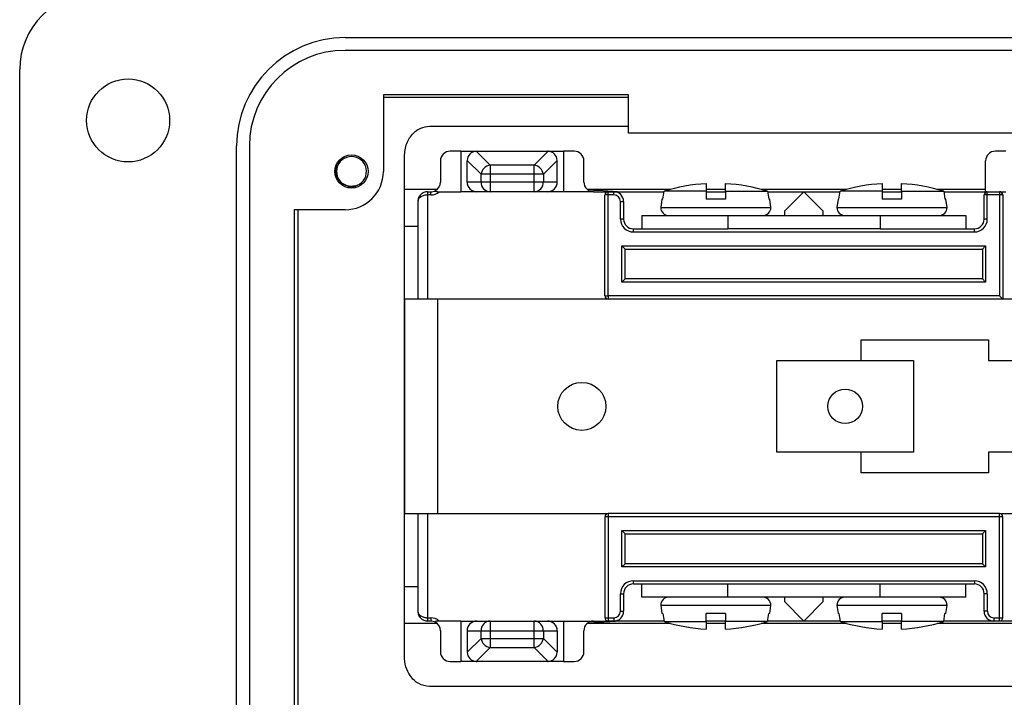
# Model space of a CAD drawing. Units: inches. Extents: x 0.3 to 8, y 0.3 to 10.7.
# Drawn here: x 1.2 to 2.3, y 5.3 to 5.9 of the extents above; entities that cross this region are included whole.
import ezdxf

# ---------------------------------------------------------------- set-up
doc = ezdxf.new("R2010")
doc.units = ezdxf.units.IN
doc.header["$MEASUREMENT"] = 0

msp = doc.modelspace()

# ---------------------------------------------------------------- linework, layer by layer
at = {"color": 7, "linetype": 'Continuous', "lineweight": 25}
for p, q in [((1.5736, 5.9309), (2.5972, 5.9309)), ((2.5972, 5.9177), (1.5736, 5.9177)), ((1.239, 4.8744), (1.239, 5.898)), ((1.613, 5.8718), (1.613, 5.7931)), ((1.865, 5.8718), (1.613, 5.8718)), ((1.613, 5.8696), (1.865, 5.8696)), ((1.865, 5.8324), (1.865, 5.8718)), ((1.6605, 5.8397), (1.865, 5.8397)), ((2.3059, 5.8324), (1.865, 5.8324)), ((1.4621, 4.9532), (1.4621, 5.8193)), ((1.4752, 5.8193), (1.4752, 4.9532)), ((1.6925, 5.8139), (1.6817, 5.8139)), ((1.6925, 5.8139), (1.6925, 5.7722)), ((1.6925, 5.8139), (1.7091, 5.8139)), ((1.7227, 5.7996), (1.7085, 5.8139)), ((1.7085, 5.8139), (1.7091, 5.8139)), ((1.7091, 5.8139), (1.7818, 5.8139)), ((1.7824, 5.8139), (1.7682, 5.7996)), ((1.7818, 5.8139), (1.7984, 5.8139)), ((1.7824, 5.8139), (1.7818, 5.8139)), ((1.7984, 5.8139), (1.7984, 5.7722)), ((1.8092, 5.8139), (1.7984, 5.8139)), ((2.2532, 5.8139), (2.2424, 5.8139)), ((1.6346, 5.2942), (1.6346, 5.8086)), ((1.6717, 5.8039), (1.6717, 5.7822)), ((1.7134, 5.7902), (1.6991, 5.8045)), ((1.6991, 5.8045), (1.6991, 5.8039)), ((1.6991, 5.7822), (1.6991, 5.8039)), ((1.7918, 5.8045), (1.7775, 5.7902)), ((1.7918, 5.8039), (1.7918, 5.8045)), ((1.7918, 5.7822), (1.7918, 5.8039)), ((1.8192, 5.7822), (1.8192, 5.8039)), ((2.2324, 5.7717), (2.2324, 5.8039)), ((1.7227, 5.7996), (1.7227, 5.7902)), ((1.7682, 5.7996), (1.7227, 5.7996)), ((1.7682, 5.7902), (1.7682, 5.7996)), ((1.7134, 5.7822), (1.6991, 5.7822)), ((1.7134, 5.7822), (1.7134, 5.7902)), ((1.7227, 5.7902), (1.7134, 5.7902)), ((1.7227, 5.7822), (1.7134, 5.7822)), ((1.7227, 5.7902), (1.7227, 5.7822)), ((1.7682, 5.7902), (1.7227, 5.7902)), ((1.7682, 5.7822), (1.7227, 5.7822)), ((1.7227, 5.7822), (1.7227, 5.7722)), ((1.7682, 5.7822), (1.7682, 5.7902)), ((1.7775, 5.7902), (1.7682, 5.7902)), ((1.7775, 5.7822), (1.7682, 5.7822)), ((1.7682, 5.7722), (1.7682, 5.7822)), ((1.7775, 5.7902), (1.7775, 5.7822)), ((1.7918, 5.7822), (1.7775, 5.7822)), ((1.6346, 5.7747), (1.6683, 5.7747)), ((1.6584, 5.7722), (1.6584, 5.7689)), ((1.6584, 5.7722), (1.6617, 5.7722)), ((1.6617, 5.7689), (1.6617, 5.7722)), ((1.6705, 5.7722), (1.6925, 5.7722)), ((1.7984, 5.7722), (1.6925, 5.7722)), ((1.8292, 5.7722), (1.7984, 5.7722)), ((1.8226, 5.7747), (1.9083, 5.7747)), ((1.8251, 5.7733), (1.8338, 5.7739)), ((1.8292, 5.7722), (1.8443, 5.7722)), ((1.8338, 5.7739), (1.859, 5.7722)), ((1.8443, 5.7689), (1.8443, 5.7722)), ((1.8443, 5.7722), (1.8501, 5.7722)), ((1.8501, 5.7689), (1.8501, 5.7722)), ((1.8501, 5.7722), (1.9015, 5.7722)), ((1.9004, 5.7645), (1.9016, 5.7728)), ((1.9449, 5.7728), (1.9016, 5.7728)), ((1.9449, 5.7806), (1.9449, 5.7728)), ((1.9449, 5.7747), (1.9649, 5.7747)), ((1.9449, 5.7728), (1.9449, 5.7645)), ((1.9449, 5.7722), (1.9649, 5.7722)), ((1.9649, 5.7728), (1.9649, 5.7806)), ((1.9649, 5.7728), (1.9649, 5.7645)), ((1.9649, 5.7728), (2.0081, 5.7728)), ((2.0015, 5.7747), (2.0894, 5.7747)), ((2.0081, 5.7728), (2.0094, 5.7645)), ((2.0082, 5.7722), (2.0454, 5.7722)), ((2.0254, 5.7522), (2.0454, 5.7722)), ((2.0454, 5.7722), (2.0654, 5.7522)), ((2.0454, 5.7722), (2.0827, 5.7722)), ((2.0815, 5.7645), (2.0828, 5.7728)), ((2.126, 5.7728), (2.0828, 5.7728)), ((2.126, 5.7806), (2.126, 5.7728)), ((2.126, 5.7747), (2.146, 5.7747)), ((2.126, 5.7728), (2.126, 5.7645)), ((2.126, 5.7722), (2.146, 5.7722)), ((2.146, 5.7728), (2.146, 5.7806)), ((2.146, 5.7728), (2.146, 5.7645)), ((2.146, 5.7728), (2.1893, 5.7728)), ((2.1826, 5.7747), (2.2324, 5.7747)), ((2.1893, 5.7728), (2.1905, 5.7645)), ((2.1894, 5.7722), (2.2324, 5.7722)), ((2.2341, 5.7689), (2.2341, 5.7722)), ((2.2341, 5.7722), (2.2466, 5.7722)), ((2.2466, 5.7722), (2.2466, 5.7689)), ((2.2466, 5.7722), (2.2532, 5.7722)), ((1.6484, 5.7622), (1.6484, 5.6617)), ((1.6617, 5.7689), (1.6584, 5.7689)), ((1.8409, 5.665), (1.8409, 5.7689)), ((1.8443, 5.7689), (1.8409, 5.7689)), ((1.8443, 5.665), (1.8443, 5.7689)), ((1.8501, 5.7689), (1.8443, 5.7689)), ((1.8568, 5.7441), (1.8568, 5.7622)), ((1.8568, 5.7622), (1.8601, 5.7622)), ((1.8601, 5.7622), (1.8601, 5.7441)), ((1.8994, 5.7645), (1.8982, 5.7561)), ((1.9004, 5.7645), (1.8994, 5.7645)), ((1.9649, 5.7645), (1.9449, 5.7645)), ((2.0103, 5.7645), (2.0094, 5.7645)), ((2.0115, 5.7561), (2.0103, 5.7645)), ((2.0806, 5.7645), (2.0794, 5.7561)), ((2.0815, 5.7645), (2.0806, 5.7645)), ((2.146, 5.7645), (2.126, 5.7645)), ((2.1914, 5.7645), (2.1905, 5.7645)), ((2.1927, 5.7561), (2.1914, 5.7645)), ((2.2341, 5.7689), (2.2308, 5.7689)), ((2.2308, 5.7441), (2.2308, 5.7689)), ((2.2466, 5.7689), (2.2341, 5.7689)), ((2.2341, 5.7441), (2.2341, 5.7689)), ((2.2466, 5.7689), (2.2466, 5.665)), ((2.2499, 5.7689), (2.2466, 5.7689)), ((2.2499, 5.7689), (2.2499, 5.6617)), ((1.5736, 5.7537), (1.5211, 5.7537)), ((1.5211, 5.7537), (1.5211, 5.0188)), ((1.5254, 5.0188), (1.5254, 5.7537)), ((1.8982, 5.7561), (2.0115, 5.7561)), ((2.0254, 5.7522), (2.0254, 5.7478)), ((2.0654, 5.7478), (2.0654, 5.7522)), ((2.0794, 5.7561), (2.1927, 5.7561)), ((1.8601, 5.7441), (1.8568, 5.7441)), ((1.8788, 5.7478), (1.8788, 5.7341)), ((1.8788, 5.7478), (1.9671, 5.7478)), ((1.9671, 5.7478), (1.9671, 5.7341)), ((1.9671, 5.7478), (2.1238, 5.7478)), ((2.1238, 5.7478), (2.1238, 5.7341)), ((2.1238, 5.7478), (2.2121, 5.7478)), ((2.2121, 5.7478), (2.2121, 5.7341)), ((2.2341, 5.7441), (2.2308, 5.7441)), ((1.6348, 5.7368), (1.6484, 5.7368)), ((1.6348, 5.6617), (1.6348, 5.7368)), ((1.8701, 5.7308), (1.8701, 5.7341)), ((1.8701, 5.7341), (1.9671, 5.7341)), ((2.1238, 5.7341), (1.9671, 5.7341)), ((2.1238, 5.7341), (2.2208, 5.7341)), ((2.2208, 5.7308), (2.2208, 5.7341)), ((1.8701, 5.7308), (2.2208, 5.7308)), ((1.8584, 5.7166), (2.2324, 5.7166)), ((1.8584, 5.6792), (1.8584, 5.7166)), ((1.8584, 5.7166), (1.8618, 5.7133)), ((1.8618, 5.7133), (2.2291, 5.7133)), ((1.8618, 5.6825), (1.8618, 5.7133)), ((2.2324, 5.7166), (2.2291, 5.7133)), ((2.2291, 5.7133), (2.2291, 5.6825)), ((2.2324, 5.7166), (2.2324, 5.6792)), ((1.8618, 5.6825), (1.8584, 5.6792)), ((2.2291, 5.6825), (1.8618, 5.6825)), ((2.2324, 5.6792), (2.2291, 5.6825)), ((1.6348, 5.6764), (1.6346, 5.6764)), ((2.2324, 5.6792), (1.8584, 5.6792)), ((1.6348, 5.6617), (1.6348, 5.441)), ((1.6688, 5.6617), (1.6348, 5.6617)), ((1.6688, 5.6617), (1.6688, 5.441)), ((1.8443, 5.6617), (1.6688, 5.6617)), ((1.8409, 5.665), (1.8443, 5.665)), ((2.2466, 5.665), (1.8443, 5.665)), ((1.8443, 5.665), (1.8443, 5.6617)), ((2.2499, 5.6617), (1.8443, 5.6617)), ((2.2499, 5.6617), (2.2466, 5.665)), ((2.3818, 5.6617), (2.2499, 5.6617)), ((2.1043, 5.5985), (2.1043, 5.6199)), ((2.1043, 5.6199), (2.2353, 5.6199)), ((2.2353, 5.6199), (2.2353, 5.5985)), ((2.0176, 5.5985), (2.1043, 5.5985)), ((2.0176, 5.5042), (2.0176, 5.5985)), ((2.1043, 5.5985), (2.1583, 5.5985)), ((2.1583, 5.5985), (2.1583, 5.5042)), ((2.2353, 5.5985), (2.3353, 5.5985)), ((2.1043, 5.5042), (2.0176, 5.5042)), ((2.1043, 5.4829), (2.1043, 5.5042)), ((2.1583, 5.5042), (2.1043, 5.5042)), ((2.2353, 5.5042), (2.2353, 5.4829)), ((2.3353, 5.5042), (2.2353, 5.5042)), ((2.2353, 5.4829), (2.1043, 5.4829)), ((1.6348, 5.441), (1.6688, 5.441)), ((1.6348, 5.366), (1.6348, 5.441)), ((1.6484, 5.441), (1.6484, 5.3405)), ((1.6688, 5.441), (1.8443, 5.441)), ((1.8443, 5.4377), (1.8409, 5.4377)), ((1.8409, 5.4377), (1.8409, 5.3339)), ((1.8443, 5.441), (1.8443, 5.4377)), ((2.2466, 5.441), (1.8443, 5.441)), ((2.2466, 5.4377), (1.8443, 5.4377)), ((1.8443, 5.4377), (1.8443, 5.3339)), ((2.2466, 5.441), (2.5071, 5.441)), ((2.2466, 5.4377), (2.2466, 5.441)), ((2.2499, 5.4377), (2.2466, 5.4377)), ((2.2466, 5.3339), (2.2466, 5.4377)), ((2.2499, 5.3339), (2.2499, 5.4377)), ((1.6346, 5.4264), (1.6348, 5.4264)), ((1.8584, 5.4235), (2.2324, 5.4235)), ((1.8584, 5.3861), (1.8584, 5.4235)), ((1.8618, 5.4202), (1.8584, 5.4235)), ((1.8618, 5.4202), (2.2291, 5.4202)), ((1.8618, 5.3895), (1.8618, 5.4202)), ((2.2324, 5.4235), (2.2291, 5.4202)), ((2.2291, 5.4202), (2.2291, 5.3895)), ((2.2324, 5.4235), (2.2324, 5.3861)), ((1.8584, 5.3861), (1.8618, 5.3895)), ((2.2291, 5.3895), (1.8618, 5.3895)), ((2.2324, 5.3861), (2.2291, 5.3895)), ((2.2324, 5.3861), (1.8584, 5.3861)), ((1.8701, 5.372), (2.2208, 5.372)), ((1.8701, 5.3686), (1.8701, 5.372)), ((1.8701, 5.3686), (1.9671, 5.3686)), ((1.8788, 5.355), (1.8788, 5.3686)), ((1.9671, 5.355), (1.9671, 5.3686)), ((1.9671, 5.3686), (2.1238, 5.3686)), ((2.1238, 5.3686), (2.2208, 5.3686)), ((2.1238, 5.355), (2.1238, 5.3686)), ((2.2121, 5.355), (2.2121, 5.3686)), ((2.2208, 5.372), (2.2208, 5.3686)), ((1.6348, 5.366), (1.6484, 5.366)), ((1.8568, 5.3405), (1.8568, 5.3586)), ((1.8568, 5.3586), (1.8601, 5.3586)), ((1.8601, 5.3586), (1.8601, 5.3405)), ((2.2308, 5.3405), (2.2308, 5.3586)), ((2.2341, 5.3586), (2.2308, 5.3586)), ((2.2341, 5.3586), (2.2341, 5.3405)), ((1.9671, 5.355), (1.8788, 5.355)), ((1.8982, 5.3466), (1.8994, 5.3383)), ((2.0115, 5.3466), (1.8982, 5.3466)), ((2.1238, 5.355), (1.9671, 5.355)), ((2.0103, 5.3383), (2.0115, 5.3466)), ((2.0254, 5.355), (2.0254, 5.3505)), ((2.0454, 5.3305), (2.0254, 5.3505)), ((2.0654, 5.3505), (2.0454, 5.3305)), ((2.0654, 5.3505), (2.0654, 5.355)), ((2.0794, 5.3466), (2.0806, 5.3383)), ((2.1927, 5.3466), (2.0794, 5.3466)), ((2.2121, 5.355), (2.1238, 5.355)), ((2.1914, 5.3383), (2.1927, 5.3466)), ((1.8568, 5.3405), (1.8601, 5.3405)), ((1.9004, 5.3383), (1.8994, 5.3383)), ((1.9004, 5.3383), (1.9016, 5.33)), ((1.9649, 5.3383), (1.9449, 5.3383)), ((1.9449, 5.33), (1.9449, 5.3383)), ((1.9649, 5.3383), (1.9649, 5.33)), ((2.0081, 5.33), (2.0094, 5.3383)), ((2.0103, 5.3383), (2.0094, 5.3383)), ((2.0815, 5.3383), (2.0806, 5.3383)), ((2.0815, 5.3383), (2.0828, 5.33)), ((2.146, 5.3383), (2.126, 5.3383)), ((2.126, 5.33), (2.126, 5.3383)), ((2.146, 5.3383), (2.146, 5.33)), ((2.1893, 5.33), (2.1905, 5.3383)), ((2.1914, 5.3383), (2.1905, 5.3383)), ((2.2341, 5.3405), (2.2308, 5.3405)), ((1.6683, 5.328), (1.6346, 5.328)), ((1.6584, 5.3339), (1.6617, 5.3339)), ((1.6584, 5.3339), (1.6584, 5.3305)), ((1.6617, 5.3305), (1.6584, 5.3305)), ((1.6617, 5.3339), (1.6617, 5.3305)), ((1.6925, 5.3305), (1.6705, 5.3305)), ((1.6925, 5.3305), (1.6925, 5.2889)), ((1.6925, 5.3305), (1.7984, 5.3305)), ((1.7227, 5.3305), (1.7227, 5.3205)), ((1.7682, 5.3205), (1.7682, 5.3305)), ((1.7984, 5.3305), (1.8292, 5.3305)), ((1.7984, 5.3305), (1.7984, 5.2889)), ((1.9083, 5.328), (1.8226, 5.328)), ((1.8338, 5.3289), (1.825, 5.3295)), ((1.8292, 5.3305), (1.8443, 5.3305)), ((1.8578, 5.3305), (1.8338, 5.3289)), ((1.8409, 5.3339), (1.8443, 5.3339)), ((1.8443, 5.3339), (1.8501, 5.3339)), ((1.8443, 5.3339), (1.8443, 5.3305)), ((1.8501, 5.3305), (1.8443, 5.3305)), ((1.8501, 5.3339), (1.8501, 5.3305)), ((1.9015, 5.3305), (1.8501, 5.3305)), ((1.9016, 5.33), (1.9449, 5.33)), ((1.9649, 5.3305), (1.9449, 5.3305)), ((1.9449, 5.33), (1.9449, 5.3222)), ((1.9649, 5.328), (1.9449, 5.328)), ((2.0081, 5.33), (1.9649, 5.33)), ((1.9649, 5.3222), (1.9649, 5.33)), ((2.0894, 5.328), (2.0015, 5.328)), ((2.0454, 5.3305), (2.0082, 5.3305)), ((2.0827, 5.3305), (2.0454, 5.3305)), ((2.0828, 5.33), (2.126, 5.33)), ((2.146, 5.3305), (2.126, 5.3305)), ((2.126, 5.33), (2.126, 5.3222)), ((2.146, 5.328), (2.126, 5.328)), ((2.1893, 5.33), (2.146, 5.33)), ((2.146, 5.3222), (2.146, 5.33)), ((2.271, 5.328), (2.1826, 5.328)), ((2.2408, 5.3305), (2.1894, 5.3305)), ((2.2408, 5.3339), (2.2466, 5.3339)), ((2.2408, 5.3339), (2.2408, 5.3305)), ((2.2466, 5.3305), (2.2408, 5.3305)), ((2.2466, 5.3339), (2.2499, 5.3339)), ((2.2466, 5.3305), (2.2466, 5.3339)), ((2.2644, 5.3305), (2.2466, 5.3305)), ((1.6717, 5.3205), (1.6717, 5.2989)), ((1.6991, 5.3205), (1.7134, 5.3205)), ((1.6991, 5.3205), (1.6991, 5.2989)), ((1.7134, 5.3125), (1.7134, 5.3205)), ((1.7134, 5.3205), (1.7227, 5.3205)), ((1.7227, 5.3205), (1.7227, 5.3125)), ((1.7227, 5.3205), (1.7682, 5.3205)), ((1.7682, 5.3125), (1.7682, 5.3205)), ((1.7682, 5.3205), (1.7775, 5.3205)), ((1.7775, 5.3205), (1.7775, 5.3125)), ((1.7775, 5.3205), (1.7918, 5.3205)), ((1.7918, 5.3205), (1.7918, 5.2989)), ((1.8192, 5.2989), (1.8192, 5.3205)), ((1.6991, 5.2983), (1.7134, 5.3125)), ((1.7134, 5.3125), (1.7227, 5.3125)), ((1.7227, 5.3125), (1.7682, 5.3125)), ((1.7227, 5.3125), (1.7227, 5.3031)), ((1.7682, 5.3031), (1.7682, 5.3125)), ((1.7682, 5.3125), (1.7775, 5.3125)), ((1.7775, 5.3125), (1.7918, 5.2983)), ((1.6991, 5.2989), (1.6991, 5.2983)), ((1.7085, 5.2889), (1.7227, 5.3031)), ((1.7227, 5.3031), (1.7682, 5.3031)), ((1.7682, 5.3031), (1.7824, 5.2889)), ((1.7918, 5.2983), (1.7918, 5.2989)), ((1.6817, 5.2889), (1.6925, 5.2889)), ((1.7091, 5.2889), (1.6925, 5.2889)), ((1.7085, 5.2889), (1.7091, 5.2889)), ((1.7818, 5.2889), (1.7091, 5.2889)), ((1.7984, 5.2889), (1.7818, 5.2889)), ((1.7818, 5.2889), (1.7824, 5.2889)), ((1.7984, 5.2889), (1.8092, 5.2889)), ((2.5154, 5.263), (1.6605, 5.263))]:
    msp.add_line(p, q, dxfattribs=at)
at = {"color": 8, "linetype": 'Continuous', "lineweight": 25}
for p, q in [((1.6584, 5.7689), (1.6584, 5.6617)), ((1.6584, 5.441), (1.6584, 5.3339))]:
    msp.add_line(p, q, dxfattribs=at)
at = {"color": 7, "linetype": 'Continuous', "lineweight": 25}
for centre, radius in [((1.3505, 5.8456), 0.0427), ((1.5802, 5.7931), 0.0171), ((1.8171, 5.5514), 0.0247), ((2.0879, 5.5514), 0.0178)]:
    msp.add_circle(centre, radius, dxfattribs=at)
for centre, radius, start, end in [((1.3177, 5.898), 0.0787, 90, 180), ((1.5736, 5.8193), 0.1115, 90, 180), ((1.5736, 5.8193), 0.0984, 90, 180), ((1.6817, 5.8039), 0.01, 90, 180), ((1.7091, 5.8039), 0.01, 93.4642, 176.5358), ((1.7818, 5.8039), 0.01, 3.4642, 86.5358), ((1.8092, 5.8039), 0.01, 0, 90), ((2.2424, 5.8039), 0.01, 90, 180), ((1.5802, 5.7931), 0.0154, 292.8192, 247.1808), ((1.5736, 5.7931), 0.0394, 270, 360), ((1.7242, 5.7888), 0.0109, 97.6959, 172.3041), ((1.7667, 5.7888), 0.0109, 7.6959, 82.3041), ((1.6617, 5.7822), 0.01, 299.4715, 0), ((1.7091, 5.7822), 0.01, 180, 270), ((1.7231, 5.7819), 0.0097, 178.2191, 268.1008), ((1.7678, 5.7819), 0.0097, 271.8992, 1.7809), ((1.7818, 5.7822), 0.01, 270, 0), ((1.8292, 5.7822), 0.01, 180, 270), ((1.5802, 5.7931), 0.0154, 247.1808, 292.8192), ((1.6617, 5.7822), 0.01, 270, 299.4715), ((1.6617, 5.7822), 0.0133, 270, 311.4096), ((1.8443, 5.7689), 0.00333, 90, 180), ((1.8501, 5.7622), 0.01, 0, 90), ((1.9549, 5.6009), 0.1799, 93.186, 107.2095), ((1.9549, 5.6009), 0.1799, 72.7905, 86.814), ((2.136, 5.6009), 0.1799, 93.186, 107.2095), ((2.136, 5.6009), 0.1799, 72.7905, 86.814), ((2.2341, 5.7689), 0.00333, 90, 180), ((2.2466, 5.7689), 0.00333, 0, 90), ((1.8501, 5.7622), 0.00667, 0, 90), ((1.9065, 5.7561), 0.00833, 180, 270), ((2.0032, 5.7561), 0.00833, 270, 0), ((2.0877, 5.7561), 0.00833, 180, 270), ((2.1844, 5.7561), 0.00833, 270, 360), ((1.8701, 5.7441), 0.0133, 180, 270), ((1.8701, 5.7441), 0.01, 180, 270), ((2.2208, 5.7441), 0.0133, 270, 0), ((2.2208, 5.7441), 0.01, 270, 0), ((1.8443, 5.665), 0.00333, 180, 270), ((1.8443, 5.4377), 0.00333, 90, 180), ((2.2466, 5.4377), 0.00333, 0, 90), ((1.8701, 5.3586), 0.0133, 90, 180), ((1.8701, 5.3586), 0.01, 90, 180), ((2.2208, 5.3586), 0.0133, 0, 90), ((2.2208, 5.3586), 0.01, 0, 90), ((1.9065, 5.3466), 0.00833, 90, 180), ((2.0032, 5.3466), 0.00833, 0, 90), ((2.0877, 5.3466), 0.00833, 90, 180), ((2.1844, 5.3466), 0.00833, 0, 90), ((1.6584, 5.3405), 0.01, 201.8319, 215.5055), ((1.8501, 5.3405), 0.00667, 270, 0), ((1.8501, 5.3405), 0.01, 270, 0), ((2.2408, 5.3405), 0.01, 180, 270), ((2.2408, 5.3405), 0.00667, 180, 270), ((1.6617, 5.3205), 0.0133, 48.5904, 90), ((1.6617, 5.3205), 0.01, 60.5285, 90), ((1.6617, 5.3205), 0.01, 0, 60.5285), ((1.7091, 5.3205), 0.01, 90, 180), ((1.7231, 5.3208), 0.0097, 91.8992, 181.7809), ((1.7678, 5.3208), 0.0097, 358.2191, 88.1008), ((1.7818, 5.3205), 0.01, 0, 90), ((1.8292, 5.3205), 0.01, 90, 180), ((1.8333, 5.5514), 0.2212, 268.373, 273.1461), ((1.8443, 5.3339), 0.00333, 180, 270), ((1.9549, 5.5018), 0.1799, 252.7905, 266.814), ((1.9549, 5.5018), 0.1799, 273.186, 287.2095), ((2.136, 5.5018), 0.1799, 252.7905, 266.814), ((2.136, 5.5018), 0.1799, 273.186, 287.2095), ((2.2466, 5.3339), 0.00333, 270, 0), ((1.7242, 5.314), 0.0109, 187.6959, 262.3041), ((1.7667, 5.314), 0.0109, 277.6959, 352.3041), ((1.6817, 5.2989), 0.01, 180, 270), ((1.7091, 5.2989), 0.01, 183.4642, 266.5358), ((1.7818, 5.2989), 0.01, 273.4642, 356.5358), ((1.8092, 5.2989), 0.01, 270, 0)]:
    msp.add_arc(centre, radius, start, end, dxfattribs=at)
for points, knots in [([(1.6346, 5.8086), (1.6351, 5.8132), (1.636, 5.822), (1.6427, 5.8321), (1.6512, 5.8385), (1.6574, 5.8393), (1.6605, 5.8397)], [0, 0, 0, 0, 0.3064338, 0.5877173, 0.7953112, 1, 1, 1, 1]), ([(1.5742, 5.7788), (1.5726, 5.7796), (1.5695, 5.7811), (1.5661, 5.7853), (1.564, 5.7902), (1.5638, 5.7957), (1.5653, 5.801), (1.5687, 5.8055), (1.5717, 5.8081), (1.5737, 5.8087), (1.5738, 5.8087)], [0, 0, 0, 0, 0.1368833, 0.273766, 0.4108236, 0.5538141, 0.6968046, 0.8396533, 0.9881462, 1, 1, 1, 1]), ([(1.5862, 5.7788), (1.5842, 5.7783), (1.5803, 5.7772), (1.575, 5.7781), (1.5726, 5.7799), (1.5718, 5.7805)], [0, 0, 0, 0, 0.403724, 0.798993, 1, 1, 1, 1]), ([(1.5862, 5.7788), (1.5846, 5.7781), (1.5817, 5.7766), (1.5785, 5.7766), (1.5769, 5.7766)], [0, 0, 0, 0, 0.526255, 1, 1, 1, 1]), ([(1.6584, 5.7722), (1.6578, 5.7722), (1.6565, 5.7721), (1.6547, 5.7715), (1.6529, 5.7706), (1.6508, 5.7689), (1.6489, 5.7661), (1.6486, 5.7635), (1.6484, 5.7622)], [0, 0, 0, 0, 0.109123, 0.223104, 0.343496, 0.471619, 0.729893, 1, 1, 1, 1]), ([(1.6666, 5.7735), (1.6665, 5.7734), (1.6663, 5.7733), (1.6662, 5.7731), (1.6663, 5.7729), (1.6666, 5.7727), (1.6673, 5.7725), (1.6686, 5.7723), (1.6698, 5.7722), (1.6705, 5.7722)], [0, 0, 0, 0, 0.097432, 0.195898, 0.267711, 0.339274, 0.461884, 0.68434, 1, 1, 1, 1]), ([(1.6584, 5.7689), (1.6578, 5.7689), (1.6565, 5.7688), (1.6547, 5.7684), (1.6529, 5.7678), (1.6508, 5.7667), (1.6489, 5.7648), (1.6486, 5.7631), (1.6484, 5.7622)], [0, 0, 0, 0, 0.109113, 0.223091, 0.343486, 0.471619, 0.729893, 1, 1, 1, 1]), ([(1.6484, 5.3405), (1.6486, 5.3397), (1.6489, 5.338), (1.6508, 5.3361), (1.6529, 5.335), (1.6547, 5.3343), (1.6565, 5.3339), (1.6578, 5.3339), (1.6584, 5.3339)], [0, 0, 0, 0, 0.270107, 0.528381, 0.656504, 0.776896, 0.890877, 1, 1, 1, 1]), ([(1.6484, 5.3405), (1.6486, 5.3392), (1.6489, 5.3367), (1.6508, 5.3339), (1.6529, 5.3322), (1.6547, 5.3312), (1.6565, 5.3306), (1.6578, 5.3306), (1.6584, 5.3305)], [0, 0, 0, 0, 0.270107, 0.528381, 0.656514, 0.776909, 0.890887, 1, 1, 1, 1]), ([(1.6705, 5.3305), (1.6697, 5.3305), (1.6686, 5.3305), (1.6673, 5.3303), (1.6666, 5.3301), (1.6663, 5.3299), (1.6662, 5.3297), (1.6663, 5.3295), (1.6665, 5.3293), (1.6666, 5.3292)], [0, 0, 0, 0, 0.355657, 0.514089, 0.649149, 0.728722, 0.808902, 0.879878, 1, 1, 1, 1]), ([(1.6605, 5.263), (1.6566, 5.2637), (1.6487, 5.265), (1.6404, 5.2735), (1.6355, 5.2835), (1.6349, 5.2905), (1.6346, 5.2942)], [0, 0, 0, 0, 0.2594358, 0.5286274, 0.7562679, 1, 1, 1, 1])]:
    msp.add_open_spline(points, degree=3, knots=knots, dxfattribs=at)

doc.saveas('drawing.dxf')
